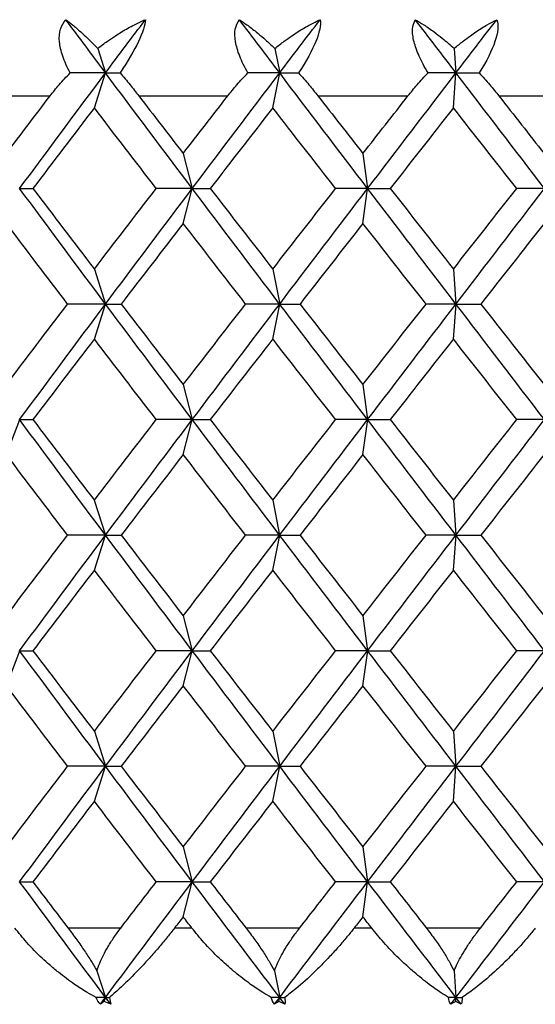
# Paper-space layout '_Top' of a CAD drawing. Units: millimetres. Extents: x -54 to 54, y -112 to 19.
# Drawn here: x -3 to 0, y 0 to 6 of the extents above; entities that cross this region are included whole.
import ezdxf

# ---------------------------------------------------------------- set-up
doc = ezdxf.new("R2010")
doc.units = ezdxf.units.MM

psp = doc.layouts.new('_Top')

# ---------------------------------------------------------------- linework, layer by layer
at = {"color": 7, "linetype": 'Continuous', "lineweight": 25}
for p, q in [((-2.7799, 5.7858), (-2.7328, 5.6386)), ((-1.7152, 5.7858), (-1.6861, 5.6386)), ((-0.6374, 5.7858), (-0.6266, 5.6386)), ((-2.8, 5.4285), (-2.7328, 5.6386)), ((-1.7276, 5.4285), (-1.6861, 5.6386)), ((-0.642, 5.4285), (-0.6266, 5.6386)), ((-3.5897, 5.5), (-3.0662, 5.5)), ((-2.5325, 5.5), (-1.9983, 5.5)), ((-1.456, 5.5), (-0.9153, 5.5)), ((-0.3684, 5.5), (0.1747, 5.5)), ((-2.266, 5.1542), (-2.2116, 4.9442)), ((-1.186, 5.1542), (-1.1575, 4.9442)), ((-2.2658, 4.734), (-2.2115, 4.9441)), ((-1.1858, 4.734), (-1.1574, 4.9441)), ((-2.8001, 4.4599), (-2.7329, 4.2498)), ((-1.7277, 4.4599), (-1.6862, 4.2498)), ((-0.6421, 4.4599), (-0.6267, 4.2498)), ((-2.7998, 4.0395), (-2.7326, 4.2496)), ((-1.7274, 4.0395), (-1.6859, 4.2496)), ((-0.6418, 4.0395), (-0.6264, 4.2496)), ((-2.2661, 3.7655), (-2.2117, 3.5554)), ((-1.1861, 3.7655), (-1.1576, 3.5554)), ((-3.3285, 3.345), (-3.2486, 3.5551)), ((-2.2657, 3.345), (-2.2113, 3.5551)), ((-1.1857, 3.345), (-1.1572, 3.5551)), ((-2.8002, 3.071), (-2.733, 2.861)), ((-1.7278, 3.071), (-1.6863, 2.861)), ((-0.6422, 3.071), (-0.6268, 2.861)), ((-2.7998, 2.6506), (-2.7326, 2.8607)), ((-1.7274, 2.6506), (-1.6859, 2.8607)), ((-0.6418, 2.6506), (-0.6264, 2.8607)), ((-2.2661, 2.3766), (-2.2117, 2.1665)), ((-1.1861, 2.3766), (-1.1576, 2.1665)), ((-3.3285, 1.9562), (-3.2486, 2.1662)), ((-2.2658, 1.9562), (-2.2114, 2.1662)), ((-1.1857, 1.9562), (-1.1573, 2.1662)), ((-2.8001, 1.6821), (-2.7329, 1.472)), ((-1.7277, 1.6821), (-1.6862, 1.472)), ((-0.6421, 1.6821), (-0.6267, 1.472)), ((-2.7999, 1.2618), (-2.7327, 1.4718)), ((-1.7275, 1.2618), (-1.686, 1.4718)), ((-0.6419, 1.2618), (-0.6265, 1.4718)), ((-2.266, 0.9876), (-2.2116, 0.7775)), ((-1.186, 0.9876), (-1.1575, 0.7775)), ((-2.2659, 0.5674), (-2.2115, 0.7774)), ((-1.1859, 0.5674), (-1.1574, 0.7774)), ((-2.6414, 0.5), (-2.9581, 0.5)), ((-2.2139, 0.5), (-2.318, 0.5)), ((-1.5665, 0.5), (-1.8884, 0.5)), ((-1.1332, 0.5), (-1.2386, 0.5)), ((-0.4797, 0.5), (-0.8042, 0.5)), ((-2.7841, 0.2435), (-2.7328, 0.083)), ((-1.7178, 0.2435), (-1.6861, 0.083)), ((-0.6384, 0.2435), (-0.6266, 0.083)), ((-2.7406, 0.0586), (-2.7328, 0.083)), ((-1.6909, 0.0586), (-1.6861, 0.083)), ((-0.6284, 0.0586), (-0.6266, 0.083))]:
    psp.add_line(p, q, dxfattribs=at)
for points, knots in [([(-2.9454, 5.6386), (-2.9543, 5.6559), (-2.9716, 5.6896), (-2.9906, 5.7385), (-3.0036, 5.7839), (-3.0128, 5.8408), (-3.0093, 5.9065), (-2.9838, 5.941), (-2.971, 5.9583)], [0, 0, 0, 0, 0.136877, 0.266596, 0.389865, 0.50751, 0.754559, 1, 1, 1, 1]), ([(-2.971, 5.9583), (-2.9582, 5.9485), (-2.9306, 5.9277), (-2.8865, 5.8891), (-2.8358, 5.8422), (-2.8005, 5.8067), (-2.7799, 5.7858)], [0, 0, 0, 0, 0.233295, 0.500659, 0.707127, 1, 1, 1, 1]), ([(-2.7799, 5.7858), (-2.7604, 5.8006), (-2.7252, 5.8273), (-2.6771, 5.8597), (-2.623, 5.8936), (-2.5625, 5.9278), (-2.5154, 5.9486), (-2.4934, 5.9583)], [0, 0, 0, 0, 0.205289, 0.372056, 0.500415, 0.767141, 1, 1, 1, 1]), ([(-2.4934, 5.9583), (-2.4939, 5.9262), (-2.5095, 5.8798), (-2.5606, 5.7731), (-2.5974, 5.7098), (-2.6453, 5.6386)], [0, 0, 0, 0, 0.5, 0.5, 1, 1, 1, 1]), ([(-1.8772, 5.6386), (-1.8868, 5.6559), (-1.9053, 5.6896), (-1.9268, 5.7385), (-1.9425, 5.7839), (-1.9558, 5.8408), (-1.9584, 5.9065), (-1.9384, 5.941), (-1.9285, 5.9583)], [0, 0, 0, 0, 0.136877, 0.266596, 0.389865, 0.50751, 0.754559, 1, 1, 1, 1]), ([(-1.9285, 5.9583), (-1.9136, 5.9485), (-1.8816, 5.9277), (-1.832, 5.8891), (-1.7758, 5.8422), (-1.7376, 5.8067), (-1.7152, 5.7858)], [0, 0, 0, 0, 0.2332948, 0.500659, 0.7071273, 1, 1, 1, 1]), ([(-1.7152, 5.7858), (-1.6964, 5.8006), (-1.6623, 5.8273), (-1.6163, 5.8597), (-1.5648, 5.8936), (-1.5075, 5.9278), (-1.4636, 5.9486), (-1.4431, 5.9583)], [0, 0, 0, 0, 0.205289, 0.372056, 0.500415, 0.767141, 1, 1, 1, 1]), ([(-1.4431, 5.9583), (-1.437, 5.9262), (-1.4476, 5.8798), (-1.4912, 5.7731), (-1.5254, 5.7098), (-1.5722, 5.6386)], [0, 0, 0, 0, 0.5, 0.5, 1, 1, 1, 1]), ([(-0.7947, 5.6386), (-0.8048, 5.6559), (-0.8245, 5.6896), (-0.8482, 5.7385), (-0.8666, 5.7839), (-0.8839, 5.8408), (-0.8926, 5.9065), (-0.8783, 5.941), (-0.8712, 5.9583)], [0, 0, 0, 0, 0.136877, 0.266596, 0.389865, 0.50751, 0.754559, 1, 1, 1, 1]), ([(-0.8712, 5.9583), (-0.8544, 5.9485), (-0.8183, 5.9277), (-0.7636, 5.8891), (-0.7024, 5.8422), (-0.6614, 5.8067), (-0.6374, 5.7858)], [0, 0, 0, 0, 0.233295, 0.500659, 0.707127, 1, 1, 1, 1]), ([(-0.6374, 5.7858), (-0.6194, 5.8006), (-0.5868, 5.8273), (-0.5432, 5.8597), (-0.4946, 5.8936), (-0.4411, 5.9278), (-0.4006, 5.9486), (-0.3818, 5.9583)], [0, 0, 0, 0, 0.205289, 0.372056, 0.500415, 0.767141, 1, 1, 1, 1]), ([(-0.3818, 5.9583), (-0.3692, 5.9262), (-0.3746, 5.8798), (-0.4105, 5.7731), (-0.4418, 5.7098), (-0.4872, 5.6386)], [0, 0, 0, 0, 0.5, 0.5, 1, 1, 1, 1]), ([(-3.0662, 5.5), (-3.0484, 5.5225), (-3.0105, 5.5704), (-2.968, 5.615), (-2.9454, 5.6386)], [0, 0, 0, 0, 0.469626, 1, 1, 1, 1]), ([(-2.6453, 5.6386), (-2.6253, 5.615), (-2.5875, 5.5704), (-2.5501, 5.5225), (-2.5325, 5.5)], [0, 0, 0, 0, 0.530374, 1, 1, 1, 1]), ([(-1.9983, 5.5), (-1.9803, 5.5225), (-1.9419, 5.5704), (-1.8996, 5.615), (-1.8772, 5.6386)], [0, 0, 0, 0, 0.469626, 1, 1, 1, 1]), ([(-1.5722, 5.6386), (-1.5514, 5.615), (-1.512, 5.5704), (-1.4739, 5.5225), (-1.456, 5.5)], [0, 0, 0, 0, 0.5303736, 1, 1, 1, 1]), ([(-0.9153, 5.5), (-0.8972, 5.5225), (-0.8585, 5.5704), (-0.8168, 5.615), (-0.7947, 5.6386)], [0, 0, 0, 0, 0.469626, 1, 1, 1, 1]), ([(-0.4872, 5.6386), (-0.4657, 5.615), (-0.4251, 5.5704), (-0.3865, 5.5225), (-0.3684, 5.5)], [0, 0, 0, 0, 0.530374, 1, 1, 1, 1]), ([(-2.7897, 0.083), (-2.8076, 0.0928), (-2.8508, 0.1164), (-2.927, 0.1655), (-3.0031, 0.2224), (-3.0675, 0.2765), (-3.132, 0.3351), (-3.2035, 0.4075), (-3.2544, 0.471), (-3.2777, 0.5)], [0, 0, 0, 0, 0.101803, 0.247092, 0.436061, 0.544583, 0.631035, 0.831329, 1, 1, 1, 1]), ([(-2.9581, 0.5), (-2.9405, 0.4765), (-2.9066, 0.4313), (-2.8598, 0.3639), (-2.8185, 0.3014), (-2.7953, 0.2623), (-2.7841, 0.2435)], [0, 0, 0, 0, 0.280667, 0.540074, 0.779356, 1, 1, 1, 1]), ([(-2.7841, 0.2435), (-2.7791, 0.2584), (-2.7686, 0.2891), (-2.7459, 0.3377), (-2.7173, 0.3896), (-2.6826, 0.4445), (-2.6554, 0.4811), (-2.6414, 0.5)], [0, 0, 0, 0, 0.175088, 0.361886, 0.561216, 0.773743, 1, 1, 1, 1]), ([(-2.318, 0.5), (-2.3321, 0.4821), (-2.3619, 0.444), (-2.4098, 0.3864), (-2.4562, 0.333), (-2.5025, 0.2822), (-2.5671, 0.2141), (-2.639, 0.1428), (-2.6901, 0.0996), (-2.7098, 0.083)], [0, 0, 0, 0, 0.10367, 0.219739, 0.348245, 0.441809, 0.55945, 0.830424, 1, 1, 1, 1]), ([(-1.7372, 0.083), (-1.7541, 0.0928), (-1.795, 0.1164), (-1.868, 0.1655), (-1.9415, 0.2224), (-2.0043, 0.2765), (-2.0677, 0.3351), (-2.1387, 0.4075), (-2.1903, 0.471), (-2.2139, 0.5)], [0, 0, 0, 0, 0.101803, 0.247092, 0.436061, 0.544583, 0.631035, 0.831329, 1, 1, 1, 1]), ([(-1.8884, 0.5), (-1.8705, 0.4765), (-1.8362, 0.4313), (-1.7899, 0.3639), (-1.7499, 0.3014), (-1.7282, 0.2623), (-1.7178, 0.2435)], [0, 0, 0, 0, 0.280667, 0.540074, 0.779356, 1, 1, 1, 1]), ([(-1.7178, 0.2435), (-1.7119, 0.2584), (-1.6997, 0.2891), (-1.6749, 0.3377), (-1.6446, 0.3896), (-1.6085, 0.4445), (-1.5808, 0.4811), (-1.5665, 0.5)], [0, 0, 0, 0, 0.175088, 0.361886, 0.561216, 0.773743, 1, 1, 1, 1]), ([(-1.2386, 0.5), (-1.2529, 0.4821), (-1.2832, 0.444), (-1.3327, 0.3864), (-1.3811, 0.333), (-1.4299, 0.2822), (-1.4987, 0.2141), (-1.5768, 0.1428), (-1.634, 0.0996), (-1.656, 0.083)], [0, 0, 0, 0, 0.10367, 0.219739, 0.348245, 0.441809, 0.55945, 0.830424, 1, 1, 1, 1]), ([(-0.6714, 0.083), (-0.6873, 0.0928), (-0.7256, 0.1164), (-0.7947, 0.1655), (-0.8651, 0.2224), (-0.9259, 0.2765), (-0.9877, 0.3351), (-1.0576, 0.4075), (-1.1095, 0.471), (-1.1332, 0.5)], [0, 0, 0, 0, 0.101803, 0.2470915, 0.4360614, 0.5445832, 0.6310346, 0.8313291, 1, 1, 1, 1]), ([(-0.8042, 0.5), (-0.7863, 0.4765), (-0.7518, 0.4313), (-0.7064, 0.3639), (-0.668, 0.3014), (-0.648, 0.2623), (-0.6384, 0.2435)], [0, 0, 0, 0, 0.280667, 0.540074, 0.779356, 1, 1, 1, 1]), ([(-0.6384, 0.2435), (-0.6317, 0.2584), (-0.6179, 0.2891), (-0.5912, 0.3377), (-0.5594, 0.3896), (-0.5221, 0.4445), (-0.4941, 0.4811), (-0.4797, 0.5)], [0, 0, 0, 0, 0.175088, 0.361886, 0.561216, 0.773743, 1, 1, 1, 1]), ([(-0.1498, 0.5), (-0.1642, 0.4821), (-0.1948, 0.444), (-0.2454, 0.3864), (-0.2955, 0.333), (-0.3465, 0.2822), (-0.419, 0.2141), (-0.5026, 0.1428), (-0.5654, 0.0996), (-0.5895, 0.083)], [0, 0, 0, 0, 0.10367, 0.219739, 0.348245, 0.441809, 0.55945, 0.830424, 1, 1, 1, 1])]:
    psp.add_open_spline(points, degree=3, knots=knots, dxfattribs=at)
for points in [[(-2.7328, 5.6386), (-2.8124, 5.7451), (-2.8918, 5.8517), (-2.971, 5.9583)], [(-2.7328, 5.6386), (-2.6532, 5.7451), (-2.5734, 5.8517), (-2.4934, 5.9583)], [(-1.6861, 5.6386), (-1.767, 5.7451), (-1.8478, 5.8517), (-1.9285, 5.9583)], [(-1.6861, 5.6386), (-1.6052, 5.7451), (-1.5242, 5.8517), (-1.4431, 5.9583)], [(-0.6266, 5.6386), (-0.7082, 5.7451), (-0.7897, 5.8517), (-0.8712, 5.9583)], [(-0.6266, 5.6386), (-0.545, 5.7451), (-0.4634, 5.8517), (-0.3818, 5.9583)], [(-3.2489, 4.9442), (-3.0778, 5.1757), (-2.9058, 5.4071), (-2.7328, 5.6386)], [(-2.7328, 5.6386), (-2.8026, 5.6386), (-2.8735, 5.6386), (-2.9455, 5.6386)], [(-2.2116, 4.9441), (-2.3861, 5.1756), (-2.5599, 5.4071), (-2.7328, 5.6386)], [(-2.7328, 5.6386), (-2.7048, 5.6386), (-2.6757, 5.6386), (-2.6453, 5.6386)], [(-2.2116, 4.9442), (-2.0371, 5.1757), (-1.8619, 5.4071), (-1.6861, 5.6386)], [(-1.6861, 5.6386), (-1.7487, 5.6386), (-1.8124, 5.6386), (-1.8772, 5.6386)], [(-1.1575, 4.9441), (-1.3342, 5.1756), (-1.5104, 5.4071), (-1.6861, 5.6386)], [(-1.6861, 5.6386), (-1.6493, 5.6386), (-1.6114, 5.6386), (-1.5722, 5.6386)], [(-1.1575, 4.9442), (-0.9809, 5.1757), (-0.8038, 5.4071), (-0.6266, 5.6386)], [(-0.6266, 5.6386), (-0.6815, 5.6386), (-0.7376, 5.6386), (-0.7947, 5.6386)], [(-0.0946, 4.9441), (-0.2721, 5.1756), (-0.4494, 5.4071), (-0.6266, 5.6386)], [(-0.6266, 5.6386), (-0.5813, 5.6386), (-0.5348, 5.6386), (-0.4872, 5.6386)], [(-3.3287, 5.1542), (-3.2415, 5.2695), (-3.1539, 5.3847), (-3.0662, 5.5)], [(-2.5325, 5.5), (-2.4438, 5.3847), (-2.355, 5.2695), (-2.2659, 5.1542)], [(-2.2659, 5.1542), (-2.1769, 5.2695), (-2.0877, 5.3847), (-1.9983, 5.5)], [(-1.456, 5.5), (-1.3661, 5.3847), (-1.276, 5.2695), (-1.1859, 5.1542)], [(-1.1859, 5.1542), (-1.0958, 5.2695), (-1.0056, 5.3847), (-0.9153, 5.5)], [(-0.3684, 5.5), (-0.2779, 5.3847), (-0.1874, 5.2695), (-0.0969, 5.1542)], [(-2.8, 5.4285), (-2.9236, 5.2671), (-3.0467, 5.1056), (-3.1694, 4.9441)], [(-2.428, 4.9441), (-2.5524, 5.1056), (-2.6764, 5.2671), (-2.8, 5.4285)], [(-1.7276, 5.4285), (-1.8532, 5.2671), (-1.9785, 5.1056), (-2.1035, 4.9441)], [(-1.3501, 4.9441), (-1.4761, 5.1056), (-1.602, 5.2671), (-1.7276, 5.4285)], [(-0.642, 5.4285), (-0.7687, 5.2671), (-0.8952, 5.1056), (-1.0216, 4.9441)], [(-0.2618, 4.9441), (-0.3886, 5.1056), (-0.5154, 5.2671), (-0.642, 5.4285)], [(-2.7329, 4.2496), (-2.9058, 4.4811), (-3.0779, 4.7126), (-3.2489, 4.9441)], [(-3.2487, 4.9441), (-3.2236, 4.9441), (-3.1972, 4.9441), (-3.1693, 4.9441)], [(-3.1694, 4.9441), (-3.0467, 4.7827), (-2.9236, 4.6212), (-2.8, 4.4598)], [(-2.8, 4.4598), (-2.6764, 4.6212), (-2.5524, 4.7827), (-2.428, 4.9441)], [(-2.7329, 4.2498), (-2.5599, 4.4813), (-2.3861, 4.7127), (-2.2116, 4.9442)], [(-2.2116, 4.9442), (-2.2825, 4.9442), (-2.3547, 4.9442), (-2.4281, 4.9442)], [(-1.6863, 4.2496), (-1.862, 4.4811), (-2.0372, 4.7126), (-2.2116, 4.9441)], [(-2.2115, 4.9441), (-2.1768, 4.9441), (-2.1408, 4.9441), (-2.1034, 4.9441)], [(-2.1035, 4.9441), (-1.9785, 4.7827), (-1.8532, 4.6212), (-1.7276, 4.4598)], [(-1.7276, 4.4598), (-1.602, 4.6212), (-1.4761, 4.7827), (-1.3501, 4.9441)], [(-1.6862, 4.2498), (-1.5105, 4.4813), (-1.3342, 4.7127), (-1.1575, 4.9442)], [(-1.1575, 4.9442), (-1.2204, 4.9442), (-1.2846, 4.9442), (-1.3501, 4.9442)], [(-0.6268, 4.2496), (-0.8039, 4.4811), (-0.9809, 4.7126), (-1.1575, 4.9441)], [(-1.1574, 4.9441), (-1.1134, 4.9441), (-1.0681, 4.9441), (-1.0215, 4.9441)], [(-1.0216, 4.9441), (-0.8952, 4.7827), (-0.7687, 4.6212), (-0.642, 4.4598)], [(-0.642, 4.4598), (-0.5154, 4.6212), (-0.3886, 4.7827), (-0.2618, 4.9441)], [(-0.6267, 4.2498), (-0.4495, 4.4813), (-0.2721, 4.7127), (-0.0946, 4.9442)], [(-0.0946, 4.9442), (-0.1491, 4.9442), (-0.2048, 4.9442), (-0.2619, 4.9442)], [(-2.9605, 4.2497), (-3.0837, 4.4112), (-3.2065, 4.5726), (-3.3287, 4.7341)], [(-2.2659, 4.7341), (-2.3906, 4.5726), (-2.515, 4.4112), (-2.639, 4.2497)], [(-1.8908, 4.2497), (-2.0162, 4.4112), (-2.1412, 4.5726), (-2.2659, 4.7341)], [(-1.1859, 4.7341), (-1.3122, 4.5726), (-1.4382, 4.4112), (-1.564, 4.2497)], [(-0.8067, 4.2497), (-0.9333, 4.4112), (-1.0597, 4.5726), (-1.1859, 4.7341)], [(-0.0969, 4.7341), (-0.2237, 4.5726), (-0.3505, 4.4112), (-0.4772, 4.2497)], [(-3.3287, 3.7653), (-3.2065, 3.9268), (-3.0837, 4.0882), (-2.9605, 4.2497)], [(-3.249, 3.5554), (-3.0779, 3.7869), (-2.9058, 4.0183), (-2.7329, 4.2498)], [(-2.7329, 4.2498), (-2.8076, 4.2498), (-2.8835, 4.2498), (-2.9607, 4.2498)], [(-2.2117, 3.5551), (-2.3862, 3.7866), (-2.56, 4.0181), (-2.7329, 4.2496)], [(-2.7326, 4.2496), (-2.7027, 4.2496), (-2.6714, 4.2496), (-2.6388, 4.2496)], [(-2.639, 4.2497), (-2.515, 4.0882), (-2.3906, 3.9268), (-2.2659, 3.7653)], [(-2.2659, 3.7653), (-2.1412, 3.9268), (-2.0162, 4.0882), (-1.8908, 4.2497)], [(-2.2117, 3.5554), (-2.0372, 3.7869), (-1.862, 4.0183), (-1.6862, 4.2498)], [(-1.6862, 4.2498), (-1.7532, 4.2498), (-1.8215, 4.2498), (-1.891, 4.2498)], [(-1.1576, 3.5551), (-1.3343, 3.7866), (-1.5105, 4.0181), (-1.6863, 4.2496)], [(-1.6859, 4.2496), (-1.6466, 4.2496), (-1.6059, 4.2496), (-1.5639, 4.2496)], [(-1.564, 4.2497), (-1.4382, 4.0882), (-1.3122, 3.9268), (-1.1859, 3.7653)], [(-1.1859, 3.7653), (-1.0597, 3.9268), (-0.9333, 4.0882), (-0.8067, 4.2497)], [(-1.1576, 3.5554), (-0.981, 3.7869), (-0.8039, 4.0183), (-0.6267, 4.2498)], [(-0.6267, 4.2498), (-0.6855, 4.2498), (-0.7455, 4.2498), (-0.8069, 4.2498)], [(-0.0948, 3.5551), (-0.2722, 3.7866), (-0.4496, 4.0181), (-0.6268, 4.2496)], [(-0.6264, 4.2496), (-0.578, 4.2496), (-0.5282, 4.2496), (-0.477, 4.2496)], [(-0.4772, 4.2497), (-0.3505, 4.0882), (-0.2237, 3.9268), (-0.0969, 3.7653)], [(-2.8, 4.0396), (-2.9236, 3.8782), (-3.0467, 3.7167), (-3.1694, 3.5553)], [(-2.428, 3.5553), (-2.5524, 3.7167), (-2.6764, 3.8782), (-2.8, 4.0396)], [(-1.7276, 4.0396), (-1.8532, 3.8782), (-1.9785, 3.7167), (-2.1035, 3.5553)], [(-1.3501, 3.5553), (-1.4761, 3.7167), (-1.602, 3.8782), (-1.7276, 4.0396)], [(-0.642, 4.0396), (-0.7687, 3.8782), (-0.8952, 3.7167), (-1.0216, 3.5553)], [(-0.2618, 3.5553), (-0.3886, 3.7167), (-0.5154, 3.8782), (-0.642, 4.0396)], [(-2.733, 2.8607), (-2.9059, 3.0921), (-3.078, 3.3236), (-3.249, 3.5551)], [(-3.2486, 3.5551), (-3.2235, 3.5551), (-3.197, 3.5551), (-3.1692, 3.5551)], [(-3.1694, 3.5553), (-3.0467, 3.3938), (-2.9236, 3.2323), (-2.8, 3.0709)], [(-2.8, 3.0709), (-2.6764, 3.2323), (-2.5524, 3.3938), (-2.428, 3.5553)], [(-2.733, 2.861), (-2.56, 3.0924), (-2.3862, 3.3239), (-2.2117, 3.5554)], [(-2.2117, 3.5554), (-2.2826, 3.5554), (-2.3548, 3.5554), (-2.4282, 3.5554)], [(-1.6863, 2.8607), (-1.862, 3.0921), (-2.0372, 3.3236), (-2.2117, 3.5551)], [(-2.2113, 3.5551), (-2.1767, 3.5551), (-2.1407, 3.5551), (-2.1033, 3.5551)], [(-2.1035, 3.5553), (-1.9785, 3.3938), (-1.8532, 3.2323), (-1.7276, 3.0709)], [(-1.7276, 3.0709), (-1.602, 3.2323), (-1.4761, 3.3938), (-1.3501, 3.5553)], [(-1.6863, 2.861), (-1.5106, 3.0924), (-1.3343, 3.3239), (-1.1576, 3.5554)], [(-1.1576, 3.5554), (-1.2206, 3.5554), (-1.2848, 3.5554), (-1.3502, 3.5554)], [(-0.6268, 2.8607), (-0.804, 3.0921), (-0.981, 3.3236), (-1.1576, 3.5551)], [(-1.1572, 3.5551), (-1.1133, 3.5551), (-1.068, 3.5551), (-1.0214, 3.5551)], [(-1.0216, 3.5553), (-0.8952, 3.3938), (-0.7687, 3.2323), (-0.642, 3.0709)], [(-0.642, 3.0709), (-0.5154, 3.2323), (-0.3886, 3.3938), (-0.2618, 3.5553)], [(-0.6268, 2.861), (-0.4496, 3.0924), (-0.2722, 3.3239), (-0.0947, 3.5554)], [(-0.0947, 3.5554), (-0.1492, 3.5554), (-0.205, 3.5554), (-0.262, 3.5554)], [(-2.9605, 2.8608), (-3.0837, 3.0223), (-3.2065, 3.1837), (-3.3287, 3.3452)], [(-2.2659, 3.3452), (-2.3906, 3.1837), (-2.515, 3.0223), (-2.639, 2.8608)], [(-1.8908, 2.8608), (-2.0162, 3.0223), (-2.1412, 3.1837), (-2.2659, 3.3452)], [(-1.1859, 3.3452), (-1.3122, 3.1837), (-1.4382, 3.0223), (-1.564, 2.8608)], [(-0.8067, 2.8608), (-0.9333, 3.0223), (-1.0597, 3.1837), (-1.1859, 3.3452)], [(-0.0969, 3.3452), (-0.2237, 3.1837), (-0.3505, 3.0223), (-0.4772, 2.8608)], [(-3.3287, 2.3764), (-3.2065, 2.5379), (-3.0837, 2.6993), (-2.9605, 2.8608)], [(-3.249, 2.1665), (-3.0779, 2.398), (-2.9059, 2.6295), (-2.733, 2.861)], [(-2.733, 2.861), (-2.8077, 2.861), (-2.8836, 2.861), (-2.9607, 2.861)], [(-2.2117, 2.1662), (-2.3862, 2.3977), (-2.56, 2.6292), (-2.733, 2.8607)], [(-2.7326, 2.8607), (-2.7027, 2.8606), (-2.6714, 2.8606), (-2.6387, 2.8606)], [(-2.639, 2.8608), (-2.515, 2.6993), (-2.3906, 2.5379), (-2.2659, 2.3764)], [(-2.2659, 2.3764), (-2.1412, 2.5379), (-2.0162, 2.6993), (-1.8908, 2.8608)], [(-2.2117, 2.1665), (-2.0372, 2.398), (-1.862, 2.6295), (-1.6863, 2.861)], [(-1.6863, 2.861), (-1.7533, 2.861), (-1.8215, 2.861), (-1.891, 2.861)], [(-1.1576, 2.1662), (-1.3343, 2.3977), (-1.5105, 2.6292), (-1.6863, 2.8607)], [(-1.6859, 2.8607), (-1.6466, 2.8606), (-1.6059, 2.8606), (-1.5638, 2.8606)], [(-1.564, 2.8608), (-1.4382, 2.6993), (-1.3122, 2.5379), (-1.1859, 2.3764)], [(-1.1859, 2.3764), (-1.0597, 2.5379), (-0.9333, 2.6993), (-0.8067, 2.8608)], [(-1.1576, 2.1665), (-0.981, 2.398), (-0.804, 2.6295), (-0.6268, 2.861)], [(-0.6268, 2.861), (-0.6855, 2.861), (-0.7456, 2.861), (-0.8069, 2.861)], [(-0.0947, 2.1662), (-0.2722, 2.3977), (-0.4496, 2.6292), (-0.6268, 2.8607)], [(-0.6264, 2.8607), (-0.5779, 2.8606), (-0.5281, 2.8606), (-0.477, 2.8606)], [(-0.4772, 2.8608), (-0.3505, 2.6993), (-0.2237, 2.5379), (-0.0969, 2.3764)], [(-2.8, 2.6507), (-2.9236, 2.4893), (-3.0467, 2.3278), (-3.1694, 2.1664)], [(-2.428, 2.1664), (-2.5524, 2.3278), (-2.6764, 2.4893), (-2.8, 2.6507)], [(-1.7276, 2.6507), (-1.8532, 2.4893), (-1.9785, 2.3278), (-2.1035, 2.1664)], [(-1.3501, 2.1664), (-1.4761, 2.3278), (-1.602, 2.4893), (-1.7276, 2.6507)], [(-0.642, 2.6507), (-0.7687, 2.4893), (-0.8952, 2.3278), (-1.0216, 2.1664)], [(-0.2618, 2.1664), (-0.3886, 2.3278), (-0.5154, 2.4893), (-0.642, 2.6507)], [(-2.7329, 1.4718), (-2.9058, 1.7033), (-3.0779, 1.9348), (-3.249, 2.1662)], [(-3.2486, 2.1662), (-3.2235, 2.1662), (-3.1971, 2.1662), (-3.1692, 2.1662)], [(-3.1694, 2.1664), (-3.0467, 2.0049), (-2.9236, 1.8434), (-2.8, 1.682)], [(-2.8, 1.682), (-2.6764, 1.8434), (-2.5524, 2.0049), (-2.428, 2.1664)], [(-2.7329, 1.472), (-2.56, 1.7035), (-2.3862, 1.935), (-2.2117, 2.1665)], [(-2.2117, 2.1665), (-2.2826, 2.1665), (-2.3548, 2.1665), (-2.4281, 2.1665)], [(-1.6862, 1.4718), (-1.862, 1.7033), (-2.0372, 1.9348), (-2.2117, 2.1662)], [(-2.2114, 2.1662), (-2.1767, 2.1662), (-2.1407, 2.1662), (-2.1033, 2.1662)], [(-2.1035, 2.1664), (-1.9785, 2.0049), (-1.8532, 1.8434), (-1.7276, 1.682)], [(-1.7276, 1.682), (-1.602, 1.8434), (-1.4761, 2.0049), (-1.3501, 2.1664)], [(-1.6862, 1.472), (-1.5105, 1.7035), (-1.3343, 1.935), (-1.1576, 2.1665)], [(-1.1576, 2.1665), (-1.2206, 2.1665), (-1.2847, 2.1665), (-1.3502, 2.1665)], [(-0.6267, 1.4718), (-0.8039, 1.7033), (-0.9809, 1.9348), (-1.1576, 2.1662)], [(-1.1573, 2.1662), (-1.1133, 2.1662), (-1.068, 2.1662), (-1.0214, 2.1662)], [(-1.0216, 2.1664), (-0.8952, 2.0049), (-0.7687, 1.8434), (-0.642, 1.682)], [(-0.642, 1.682), (-0.5154, 1.8434), (-0.3886, 2.0049), (-0.2618, 2.1664)], [(-0.6267, 1.472), (-0.4495, 1.7035), (-0.2722, 1.935), (-0.0947, 2.1665)], [(-0.0947, 2.1665), (-0.1492, 2.1665), (-0.2049, 2.1665), (-0.262, 2.1665)], [(-2.9605, 1.4719), (-3.0837, 1.6334), (-3.2065, 1.7948), (-3.3287, 1.9563)], [(-2.2659, 1.9563), (-2.3906, 1.7948), (-2.515, 1.6334), (-2.639, 1.4719)], [(-1.8908, 1.4719), (-2.0162, 1.6334), (-2.1412, 1.7948), (-2.2659, 1.9563)], [(-1.1859, 1.9563), (-1.3122, 1.7948), (-1.4382, 1.6334), (-1.564, 1.4719)], [(-0.8067, 1.4719), (-0.9333, 1.6334), (-1.0597, 1.7948), (-1.1859, 1.9563)], [(-0.0969, 1.9563), (-0.2237, 1.7948), (-0.3505, 1.6334), (-0.4772, 1.4719)], [(-3.3287, 0.9875), (-3.2065, 1.149), (-3.0837, 1.3105), (-2.9605, 1.4719)], [(-3.2489, 0.7775), (-3.0779, 1.009), (-2.9058, 1.2405), (-2.7329, 1.472)], [(-2.7329, 1.472), (-2.8076, 1.472), (-2.8835, 1.472), (-2.9606, 1.472)], [(-2.2116, 0.7774), (-2.3861, 1.0089), (-2.5599, 1.2404), (-2.7329, 1.4718)], [(-2.7327, 1.4718), (-2.7028, 1.4718), (-2.6715, 1.4718), (-2.6388, 1.4718)], [(-2.639, 1.4719), (-2.515, 1.3105), (-2.3906, 1.149), (-2.2659, 0.9875)], [(-2.2659, 0.9875), (-2.1412, 1.149), (-2.0162, 1.3105), (-1.8908, 1.4719)], [(-2.2116, 0.7775), (-2.0371, 1.009), (-1.862, 1.2405), (-1.6862, 1.472)], [(-1.6862, 1.472), (-1.7532, 1.472), (-1.8214, 1.472), (-1.8909, 1.472)], [(-1.1575, 0.7774), (-1.3342, 1.0089), (-1.5104, 1.2404), (-1.6862, 1.4718)], [(-1.686, 1.4718), (-1.6467, 1.4718), (-1.606, 1.4718), (-1.5639, 1.4718)], [(-1.564, 1.4719), (-1.4382, 1.3105), (-1.3122, 1.149), (-1.1859, 0.9875)], [(-1.1859, 0.9875), (-1.0597, 1.149), (-0.9333, 1.3105), (-0.8067, 1.4719)], [(-1.1575, 0.7775), (-0.9809, 1.009), (-0.8039, 1.2405), (-0.6267, 1.472)], [(-0.6267, 1.472), (-0.6855, 1.472), (-0.7455, 1.472), (-0.8068, 1.472)], [(-0.0946, 0.7774), (-0.272, 1.0089), (-0.4495, 1.2404), (-0.6267, 1.4718)], [(-0.6265, 1.4718), (-0.578, 1.4718), (-0.5282, 1.4718), (-0.4771, 1.4718)], [(-0.4772, 1.4719), (-0.3505, 1.3105), (-0.2237, 1.149), (-0.0969, 0.9875)], [(-2.8, 1.2619), (-2.9236, 1.1004), (-3.0467, 0.9389), (-3.1694, 0.7775)], [(-2.428, 0.7775), (-2.5524, 0.9389), (-2.6764, 1.1004), (-2.8, 1.2619)], [(-1.7276, 1.2619), (-1.8532, 1.1004), (-1.9785, 0.9389), (-2.1035, 0.7775)], [(-1.3501, 0.7775), (-1.4761, 0.9389), (-1.602, 1.1004), (-1.7276, 1.2619)], [(-0.642, 1.2619), (-0.7687, 1.1004), (-0.8952, 0.9389), (-1.0216, 0.7775)], [(-0.2618, 0.7775), (-0.3886, 0.9389), (-0.5154, 1.1004), (-0.642, 1.2619)], [(-2.7328, 0.083), (-2.9057, 0.3145), (-3.0778, 0.546), (-3.2489, 0.7774)], [(-3.2488, 0.7774), (-3.2237, 0.7774), (-3.1972, 0.7774), (-3.1693, 0.7774)], [(-3.1694, 0.7775), (-3.0991, 0.685), (-3.0287, 0.5925), (-2.9581, 0.5)], [(-2.7328, 0.083), (-2.5599, 0.3145), (-2.3861, 0.546), (-2.2116, 0.7775)], [(-2.6414, 0.5), (-2.5704, 0.5925), (-2.4992, 0.685), (-2.428, 0.7775)], [(-2.2116, 0.7775), (-2.2825, 0.7775), (-2.3547, 0.7775), (-2.428, 0.7775)], [(-1.6861, 0.083), (-1.8619, 0.3145), (-2.0371, 0.546), (-2.2116, 0.7774)], [(-2.2115, 0.7774), (-2.1769, 0.7774), (-2.1408, 0.7774), (-2.1034, 0.7774)], [(-2.1035, 0.7775), (-2.0319, 0.685), (-1.9602, 0.5925), (-1.8884, 0.5)], [(-1.6861, 0.083), (-1.5104, 0.3145), (-1.3341, 0.546), (-1.1575, 0.7775)], [(-1.5665, 0.5), (-1.4944, 0.5925), (-1.4223, 0.685), (-1.3501, 0.7775)], [(-1.1575, 0.7775), (-1.2204, 0.7775), (-1.2846, 0.7775), (-1.3501, 0.7775)], [(-0.6266, 0.083), (-0.8038, 0.3145), (-0.9808, 0.546), (-1.1575, 0.7774)], [(-1.1574, 0.7774), (-1.1135, 0.7774), (-1.0682, 0.7774), (-1.0215, 0.7774)], [(-1.0216, 0.7775), (-0.9492, 0.685), (-0.8767, 0.5925), (-0.8042, 0.5)], [(-0.6266, 0.083), (-0.4494, 0.3145), (-0.272, 0.546), (-0.0946, 0.7775)], [(-0.4797, 0.5), (-0.4071, 0.5925), (-0.3345, 0.685), (-0.2618, 0.7775)], [(-0.0946, 0.7775), (-0.149, 0.7775), (-0.2048, 0.7775), (-0.2619, 0.7775)], [(-2.2659, 0.5674), (-2.2833, 0.5449), (-2.3006, 0.5225), (-2.318, 0.5)], [(-2.2139, 0.5), (-2.2312, 0.5225), (-2.2486, 0.5449), (-2.2659, 0.5674)], [(-1.1859, 0.5674), (-1.2035, 0.5449), (-1.2211, 0.5225), (-1.2386, 0.5)], [(-1.1332, 0.5), (-1.1508, 0.5225), (-1.1684, 0.5449), (-1.1859, 0.5674)], [(-2.7636, 0.0417), (-2.7752, 0.0537), (-2.7838, 0.0676), (-2.7897, 0.083)], [(-2.7328, 0.083), (-2.7517, 0.083), (-2.7707, 0.083), (-2.7897, 0.083)], [(-2.7636, 0.0417), (-2.7534, 0.0555), (-2.7431, 0.0693), (-2.7328, 0.083)], [(-2.7328, 0.083), (-2.7252, 0.083), (-2.7176, 0.083), (-2.7098, 0.083)], [(-2.7019, 0.0417), (-2.7122, 0.0555), (-2.7225, 0.0693), (-2.7328, 0.083)], [(-2.7098, 0.083), (-2.7053, 0.0674), (-2.7026, 0.0535), (-2.7019, 0.0417)], [(-1.7175, 0.0417), (-1.7268, 0.0537), (-1.7332, 0.0676), (-1.7372, 0.083)], [(-1.6861, 0.083), (-1.7031, 0.083), (-1.7201, 0.083), (-1.7372, 0.083)], [(-1.7175, 0.0417), (-1.707, 0.0555), (-1.6966, 0.0693), (-1.6861, 0.083)], [(-1.6861, 0.083), (-1.6762, 0.083), (-1.6661, 0.083), (-1.656, 0.083)], [(-1.6548, 0.0417), (-1.6652, 0.0555), (-1.6757, 0.0693), (-1.6861, 0.083)], [(-1.656, 0.083), (-1.6535, 0.0674), (-1.653, 0.0535), (-1.6548, 0.0417)], [(-0.6582, 0.0417), (-0.6652, 0.0537), (-0.6695, 0.0676), (-0.6714, 0.083)], [(-0.6266, 0.083), (-0.6415, 0.083), (-0.6564, 0.083), (-0.6714, 0.083)], [(-0.6582, 0.0417), (-0.6477, 0.0555), (-0.6371, 0.0693), (-0.6266, 0.083)], [(-0.6266, 0.083), (-0.6143, 0.083), (-0.602, 0.083), (-0.5895, 0.083)], [(-0.595, 0.0417), (-0.6055, 0.0555), (-0.6161, 0.0693), (-0.6266, 0.083)], [(-0.5895, 0.083), (-0.5891, 0.0674), (-0.5909, 0.0535), (-0.595, 0.0417)], [(-2.7406, 0.0586), (-2.7485, 0.0526), (-2.7562, 0.047), (-2.7636, 0.0417)], [(-2.7019, 0.0417), (-2.7147, 0.0469), (-2.7276, 0.0526), (-2.7406, 0.0586)], [(-1.6909, 0.0586), (-1.7, 0.0526), (-1.7088, 0.047), (-1.7175, 0.0417)], [(-1.6548, 0.0417), (-1.6667, 0.0469), (-1.6787, 0.0526), (-1.6909, 0.0586)], [(-0.6284, 0.0586), (-0.6385, 0.0526), (-0.6484, 0.047), (-0.6582, 0.0417)], [(-0.595, 0.0417), (-0.6059, 0.0469), (-0.6171, 0.0526), (-0.6284, 0.0586)]]:
    psp.add_open_spline(points, degree=3, dxfattribs=at)

doc.saveas('drawing.dxf')
